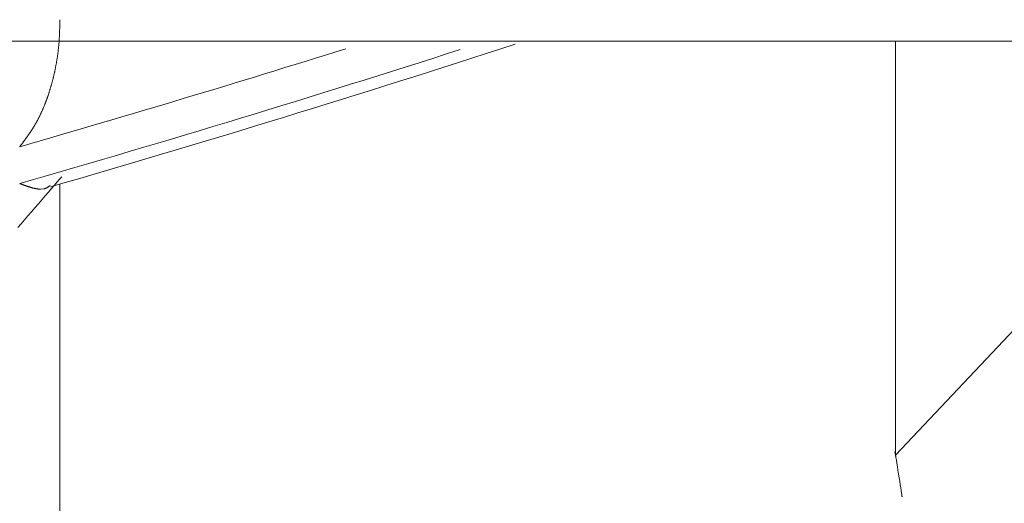
# Model space of a CAD drawing. Units: millimetres. Extents: x 4077 to 5372, y 779 to 2501.
# Drawn here: x 4389 to 4389, y 1132 to 1132 of the extents above; entities that cross this region are included whole.
import ezdxf

# ---------------------------------------------------------------- set-up
doc = ezdxf.new("R2010")
doc.units = ezdxf.units.MM
doc.linetypes.add('DASHED', pattern=[40.460526, 26.973684, -13.486842])
doc.layers.add('標註線', color=7, linetype='Continuous', lineweight=9)
doc.layers.add('繪圖線', color=7, linetype='Continuous')
doc.layers.get('0').off()
doc.styles.get("Standard").update_dxf_attribs({"font": 'msjh.ttf', "height": 18})
doc.dimstyles.get("Standard").update_dxf_attribs({"dimtxt": 18, "dimasz": 10, "dimexe": 0, "dimexo": 5, "dimgap": 5, "dimtad": 0, "dimtih": 1, "dimtoh": 1, "dimdec": 1, "dimdsep": 46, "dimtxsty": 'Standard', "dimblk": 'OPEN30', "dimcen": 0.09, "dimclrt": 256, "dimadec": 0, "dimazin": 2, "dimtfac": 1, "dimtdec": 1, "dimtofl": 0, "dimtmove": 1, "dimatfit": 3, "dimldrblk": 'OPEN30', "dimfxl": 0, "dimtolj": 1, "dimtzin": 0, "dimlwe": 9, "dimarcsym": 0})

# ---------------------------------------------------------------- blocks, each defined once
blk = doc.blocks.new('_Open30')
at = {"color": 0, "linetype": 'ByBlock', "lineweight": -2}
for p, q in [((-1, 0.267949), (0, 0)), ((0, 0), (-1, -0.267949)), ((0, 0), (-1, 0))]:
    blk.add_line(p, q, dxfattribs=at)
blk = doc.blocks.new('*D16')
at = {"layer": '標註線', "color": 0, "lineweight": 9}
for p, q in [((4259.28969, 1174.79989), (4259.28969, 1089.71855)), ((4509.2747, 1174.59989), (4509.2747, 1089.71855))]:
    blk.add_line(p, q, dxfattribs=at)
at = {"layer": '標註線', "color": 0, "lineweight": -2}
for p, q in [((4269.28969, 1089.71855), (4359.71925, 1089.71855)), ((4499.2747, 1089.71855), (4408.84514, 1089.71855))]:
    blk.add_line(p, q, dxfattribs=at)
at = {"layer": '標註線', "color": 0, "lineweight": -2, "xscale": 10, "yscale": 10, "zscale": 10, "rotation": 180}
blk.add_blockref('_Open30', (4259.28969, 1089.71855), dxfattribs=at)
at = {"layer": '標註線', "color": 0, "lineweight": -2, "xscale": 10, "yscale": 10, "zscale": 10}
blk.add_blockref('_Open30', (4509.2747, 1089.71855), dxfattribs=at)
at = {"layer": '標註線', "insert": (4384.28219, 1089.71855), "char_height": 18, "attachment_point": 5}
blk.add_mtext('\\A1;250', dxfattribs=at)

msp = doc.modelspace()

# ---------------------------------------------------------------- linework, layer by layer
at = {"layer": '繪圖線', "color": 7, "linetype": 'Continuous', "lineweight": 0}
for p, q in [((4388.54518, 1131.9122), (4388.54519, 1131.91261)), ((4388.54519, 1131.91261), (4388.5452, 1131.91298)), ((4388.54498, 1131.90436), (4388.545, 1131.9049)), ((4388.545, 1131.9049), (4388.54502, 1131.90545)), ((4388.54502, 1131.90545), (4388.54503, 1131.90602)), ((4388.54503, 1131.90602), (4388.54505, 1131.90659)), ((4388.54505, 1131.90659), (4388.54507, 1131.90718)), ((4388.54507, 1131.90718), (4388.54508, 1131.90778)), ((4388.54508, 1131.90778), (4388.5451, 1131.90839)), ((4388.5451, 1131.90839), (4388.54511, 1131.90899)), ((4388.54511, 1131.90899), (4388.54513, 1131.90958)), ((4388.54513, 1131.90958), (4388.54514, 1131.91015)), ((4388.54514, 1131.91015), (4388.54515, 1131.91071)), ((4388.54515, 1131.91071), (4388.54516, 1131.91124)), ((4388.54516, 1131.91124), (4388.54517, 1131.91174)), ((4388.54517, 1131.91174), (4388.54518, 1131.9122)), ((4388.54457, 1131.89604), (4388.54461, 1131.89657)), ((4388.54461, 1131.89657), (4388.54464, 1131.8971)), ((4388.54464, 1131.8971), (4388.54467, 1131.89763)), ((4388.54467, 1131.89763), (4388.5447, 1131.89815)), ((4388.5447, 1131.89815), (4388.54473, 1131.89868)), ((4388.54473, 1131.89868), (4388.54476, 1131.8992)), ((4388.54476, 1131.8992), (4388.54479, 1131.89972)), ((4388.54479, 1131.89972), (4388.54482, 1131.90023)), ((4388.54482, 1131.90023), (4388.54484, 1131.90074)), ((4388.54484, 1131.90074), (4388.54486, 1131.90126)), ((4388.54486, 1131.90126), (4388.54489, 1131.90177)), ((4388.54489, 1131.90177), (4388.54491, 1131.90228)), ((4388.54491, 1131.90228), (4388.54493, 1131.90279)), ((4388.54493, 1131.90279), (4388.54495, 1131.90331)), ((4388.54495, 1131.90331), (4388.54496, 1131.90383)), ((4388.54496, 1131.90383), (4388.54498, 1131.90436)), ((4389.54984, 1131.90121), (4389.22647, 1131.55829)), ((4375.89461, 1131.89556), (4394.39461, 1131.89556)), ((4388.54385, 1131.88822), (4388.54391, 1131.88873)), ((4388.54391, 1131.88873), (4388.54397, 1131.88925)), ((4388.54397, 1131.88925), (4388.54402, 1131.88976)), ((4388.54402, 1131.88976), (4388.54408, 1131.89028)), ((4388.54408, 1131.89028), (4388.54413, 1131.8908)), ((4388.54413, 1131.8908), (4388.54418, 1131.89132)), ((4388.54418, 1131.89132), (4388.54423, 1131.89184)), ((4388.54423, 1131.89184), (4388.54428, 1131.89236)), ((4388.54428, 1131.89236), (4388.54433, 1131.89288)), ((4388.54433, 1131.89288), (4388.54437, 1131.8934)), ((4388.54437, 1131.8934), (4388.54441, 1131.89393)), ((4388.54441, 1131.89393), (4388.54446, 1131.89445)), ((4388.54446, 1131.89445), (4388.5445, 1131.89498)), ((4388.5445, 1131.89498), (4388.54453, 1131.89551)), ((4388.54453, 1131.89551), (4388.54457, 1131.89604)), ((4389.22647, 1131.89556), (4389.22647, 1131.55829)), ((4388.54271, 1131.88006), (4388.54279, 1131.88056)), ((4388.54279, 1131.88056), (4388.54287, 1131.88107)), ((4388.54287, 1131.88107), (4388.54295, 1131.88157)), ((4388.54295, 1131.88157), (4388.54303, 1131.88208)), ((4388.54303, 1131.88208), (4388.54311, 1131.88259)), ((4388.54311, 1131.88259), (4388.54318, 1131.8831)), ((4388.54318, 1131.8831), (4388.54325, 1131.88361)), ((4388.54325, 1131.88361), (4388.54333, 1131.88412)), ((4388.54333, 1131.88412), (4388.5434, 1131.88463)), ((4388.5434, 1131.88463), (4388.54347, 1131.88514)), ((4388.54347, 1131.88514), (4388.54353, 1131.88565)), ((4388.54353, 1131.88565), (4388.5436, 1131.88616)), ((4388.5436, 1131.88616), (4388.54366, 1131.88668)), ((4388.54366, 1131.88668), (4388.54373, 1131.88719)), ((4388.54373, 1131.88719), (4388.54379, 1131.8877)), ((4388.54379, 1131.8877), (4388.54385, 1131.88822)), ((4388.54124, 1131.87211), (4388.54134, 1131.8726)), ((4388.54134, 1131.8726), (4388.54144, 1131.87309)), ((4388.54144, 1131.87309), (4388.54154, 1131.87359)), ((4388.54154, 1131.87359), (4388.54164, 1131.87408)), ((4388.54164, 1131.87408), (4388.54173, 1131.87457)), ((4388.54173, 1131.87457), (4388.54183, 1131.87507)), ((4388.54183, 1131.87507), (4388.54192, 1131.87556)), ((4388.54192, 1131.87556), (4388.54201, 1131.87606)), ((4388.54201, 1131.87606), (4388.54211, 1131.87656)), ((4388.54211, 1131.87656), (4388.5422, 1131.87705)), ((4388.5422, 1131.87705), (4388.54229, 1131.87755)), ((4388.54229, 1131.87755), (4388.54237, 1131.87805)), ((4388.54237, 1131.87805), (4388.54246, 1131.87855)), ((4388.54246, 1131.87855), (4388.54255, 1131.87905)), ((4388.54255, 1131.87905), (4388.54263, 1131.87956)), ((4388.54263, 1131.87956), (4388.54271, 1131.88006)), ((4388.53934, 1131.86394), (4388.53946, 1131.86441)), ((4388.53946, 1131.86441), (4388.53958, 1131.86488)), ((4388.53958, 1131.86488), (4388.5397, 1131.86536)), ((4388.5397, 1131.86536), (4388.53981, 1131.86583)), ((4388.53981, 1131.86583), (4388.53993, 1131.86631)), ((4388.53993, 1131.86631), (4388.54004, 1131.86679)), ((4388.54004, 1131.86679), (4388.54016, 1131.86727)), ((4388.54016, 1131.86727), (4388.54027, 1131.86775)), ((4388.54027, 1131.86775), (4388.54038, 1131.86823)), ((4388.54038, 1131.86823), (4388.54049, 1131.86871)), ((4388.54049, 1131.86871), (4388.5406, 1131.86919)), ((4388.5406, 1131.86919), (4388.54071, 1131.86968)), ((4388.54071, 1131.86968), (4388.54082, 1131.87016)), ((4388.54082, 1131.87016), (4388.54093, 1131.87065)), ((4388.54093, 1131.87065), (4388.54103, 1131.87114)), ((4388.54103, 1131.87114), (4388.54114, 1131.87162)), ((4388.54114, 1131.87162), (4388.54124, 1131.87211)), ((4388.53711, 1131.85605), (4388.53725, 1131.8565)), ((4388.53725, 1131.8565), (4388.53739, 1131.85696)), ((4388.53739, 1131.85696), (4388.53752, 1131.85742)), ((4388.53752, 1131.85742), (4388.53766, 1131.85788)), ((4388.53766, 1131.85788), (4388.5378, 1131.85834)), ((4388.5378, 1131.85834), (4388.53793, 1131.8588)), ((4388.53793, 1131.8588), (4388.53806, 1131.85926)), ((4388.53806, 1131.85926), (4388.5382, 1131.85972)), ((4388.5382, 1131.85972), (4388.53833, 1131.86019)), ((4388.53833, 1131.86019), (4388.53846, 1131.86065)), ((4388.53846, 1131.86065), (4388.53859, 1131.86112)), ((4388.53859, 1131.86112), (4388.53871, 1131.86158)), ((4388.53871, 1131.86158), (4388.53884, 1131.86205)), ((4388.53884, 1131.86205), (4388.53897, 1131.86252)), ((4388.53897, 1131.86252), (4388.53909, 1131.86299)), ((4388.53909, 1131.86299), (4388.53921, 1131.86346)), ((4388.53921, 1131.86346), (4388.53934, 1131.86394)), ((4388.53441, 1131.84803), (4388.53457, 1131.84847)), ((4388.53457, 1131.84847), (4388.53473, 1131.8489)), ((4388.53473, 1131.8489), (4388.53488, 1131.84934)), ((4388.53488, 1131.84934), (4388.53504, 1131.84978)), ((4388.53504, 1131.84978), (4388.53519, 1131.85022)), ((4388.53519, 1131.85022), (4388.53535, 1131.85066)), ((4388.53535, 1131.85066), (4388.5355, 1131.85111)), ((4388.5355, 1131.85111), (4388.53565, 1131.85155)), ((4388.53565, 1131.85155), (4388.5358, 1131.85199)), ((4388.5358, 1131.85199), (4388.53595, 1131.85244)), ((4388.53595, 1131.85244), (4388.5361, 1131.85289)), ((4388.5361, 1131.85289), (4388.53625, 1131.85334)), ((4388.53625, 1131.85334), (4388.53639, 1131.85378)), ((4388.53639, 1131.85378), (4388.53654, 1131.85424)), ((4388.53654, 1131.85424), (4388.53668, 1131.85469)), ((4388.53668, 1131.85469), (4388.53682, 1131.85514)), ((4388.53682, 1131.85514), (4388.53697, 1131.85559)), ((4388.53697, 1131.85559), (4388.53711, 1131.85605)), ((4388.53121, 1131.84001), (4388.53139, 1131.84042)), ((4388.53139, 1131.84042), (4388.53157, 1131.84083)), ((4388.53157, 1131.84083), (4388.53174, 1131.84124)), ((4388.53174, 1131.84124), (4388.53191, 1131.84165)), ((4388.53191, 1131.84165), (4388.53209, 1131.84207)), ((4388.53209, 1131.84207), (4388.53226, 1131.84249)), ((4388.53226, 1131.84249), (4388.53243, 1131.8429)), ((4388.53243, 1131.8429), (4388.5326, 1131.84332)), ((4388.5326, 1131.84332), (4388.53277, 1131.84374)), ((4388.53277, 1131.84374), (4388.53294, 1131.84417)), ((4388.53294, 1131.84417), (4388.53311, 1131.84459)), ((4388.53311, 1131.84459), (4388.53327, 1131.84502)), ((4388.53327, 1131.84502), (4388.53344, 1131.84544)), ((4388.53344, 1131.84544), (4388.5336, 1131.84587)), ((4388.5336, 1131.84587), (4388.53377, 1131.8463)), ((4388.53377, 1131.8463), (4388.53393, 1131.84673)), ((4388.53393, 1131.84673), (4388.53409, 1131.84716)), ((4388.53409, 1131.84716), (4388.53425, 1131.8476)), ((4388.53425, 1131.8476), (4388.53441, 1131.84803)), ((4388.52749, 1131.83217), (4388.52768, 1131.83254)), ((4388.52768, 1131.83254), (4388.52788, 1131.83292)), ((4388.52788, 1131.83292), (4388.52807, 1131.8333)), ((4388.52807, 1131.8333), (4388.52826, 1131.83368)), ((4388.52826, 1131.83368), (4388.52845, 1131.83406)), ((4388.52845, 1131.83406), (4388.52864, 1131.83445)), ((4388.52864, 1131.83445), (4388.52883, 1131.83483)), ((4388.52883, 1131.83483), (4388.52902, 1131.83522)), ((4388.52902, 1131.83522), (4388.52921, 1131.83561)), ((4388.52921, 1131.83561), (4388.52939, 1131.836)), ((4388.52939, 1131.836), (4388.52958, 1131.83639)), ((4388.52958, 1131.83639), (4388.52977, 1131.83679)), ((4388.52977, 1131.83679), (4388.52995, 1131.83719)), ((4388.52995, 1131.83719), (4388.53013, 1131.83758)), ((4388.53013, 1131.83758), (4388.53032, 1131.83798)), ((4388.53032, 1131.83798), (4388.5305, 1131.83838)), ((4388.5305, 1131.83838), (4388.53068, 1131.83879)), ((4388.53068, 1131.83879), (4388.53086, 1131.83919)), ((4388.53086, 1131.83919), (4388.53104, 1131.8396)), ((4388.53104, 1131.8396), (4388.53121, 1131.84001)), ((4388.5228, 1131.82406), (4388.52302, 1131.82439)), ((4388.52302, 1131.82439), (4388.52323, 1131.82473)), ((4388.52323, 1131.82473), (4388.52344, 1131.82506)), ((4388.52344, 1131.82506), (4388.52365, 1131.8254)), ((4388.52365, 1131.8254), (4388.52385, 1131.82574)), ((4388.52385, 1131.82574), (4388.52406, 1131.82608)), ((4388.52406, 1131.82608), (4388.52427, 1131.82643)), ((4388.52427, 1131.82643), (4388.52448, 1131.82677)), ((4388.52448, 1131.82677), (4388.52468, 1131.82712)), ((4388.52468, 1131.82712), (4388.52489, 1131.82747)), ((4388.52489, 1131.82747), (4388.52509, 1131.82782)), ((4388.52509, 1131.82782), (4388.5253, 1131.82817)), ((4388.5253, 1131.82817), (4388.5255, 1131.82852)), ((4388.5255, 1131.82852), (4388.5257, 1131.82888)), ((4388.5257, 1131.82888), (4388.52591, 1131.82924)), ((4388.52591, 1131.82924), (4388.52611, 1131.8296)), ((4388.52611, 1131.8296), (4388.52631, 1131.82996)), ((4388.52631, 1131.82996), (4388.52651, 1131.83032)), ((4388.52651, 1131.83032), (4388.5267, 1131.83069)), ((4388.5267, 1131.83069), (4388.5269, 1131.83105)), ((4388.5269, 1131.83105), (4388.5271, 1131.83142)), ((4388.5271, 1131.83142), (4388.52729, 1131.83179)), ((4388.52729, 1131.83179), (4388.52749, 1131.83217)), ((4388.51737, 1131.81615), (4388.51759, 1131.81645)), ((4388.51759, 1131.81645), (4388.5178, 1131.81675)), ((4388.5178, 1131.81675), (4388.51802, 1131.81705)), ((4388.51802, 1131.81705), (4388.51824, 1131.81735)), ((4388.51824, 1131.81735), (4388.51846, 1131.81765)), ((4388.51846, 1131.81765), (4388.51868, 1131.81796)), ((4388.51868, 1131.81796), (4388.5189, 1131.81827)), ((4388.5189, 1131.81827), (4388.51912, 1131.81858)), ((4388.51912, 1131.81858), (4388.51934, 1131.8189)), ((4388.51934, 1131.8189), (4388.51956, 1131.81921)), ((4388.51956, 1131.81921), (4388.51978, 1131.81953)), ((4388.51978, 1131.81953), (4388.52, 1131.81985)), ((4388.52, 1131.81985), (4388.52022, 1131.82017)), ((4388.52022, 1131.82017), (4388.52044, 1131.82049)), ((4388.52044, 1131.82049), (4388.52066, 1131.82081)), ((4388.52066, 1131.82081), (4388.52088, 1131.82113)), ((4388.52088, 1131.82113), (4388.5211, 1131.82145)), ((4388.5211, 1131.82145), (4388.52131, 1131.82177)), ((4388.52131, 1131.82177), (4388.52153, 1131.8221)), ((4388.52153, 1131.8221), (4388.52174, 1131.82242)), ((4388.52174, 1131.82242), (4388.52196, 1131.82275)), ((4388.52196, 1131.82275), (4388.52217, 1131.82307)), ((4388.52217, 1131.82307), (4388.52238, 1131.8234)), ((4388.52238, 1131.8234), (4388.52259, 1131.82373)), ((4388.52259, 1131.82373), (4388.5228, 1131.82406)), ((4388.51241, 1131.80954), (4388.51257, 1131.80974)), ((4388.51257, 1131.80974), (4388.51274, 1131.80998)), ((4388.51274, 1131.80998), (4388.51294, 1131.81023)), ((4388.51294, 1131.81023), (4388.51315, 1131.81051)), ((4388.51315, 1131.81051), (4388.51337, 1131.81081)), ((4388.51337, 1131.81081), (4388.51361, 1131.81112)), ((4388.51361, 1131.81112), (4388.51385, 1131.81144)), ((4388.51385, 1131.81144), (4388.5141, 1131.81177)), ((4388.5141, 1131.81177), (4388.51436, 1131.81211)), ((4388.51436, 1131.81211), (4388.51461, 1131.81245)), ((4388.51461, 1131.81245), (4388.51487, 1131.81278)), ((4388.51487, 1131.81278), (4388.51512, 1131.81312)), ((4388.51512, 1131.81312), (4388.51536, 1131.81344)), ((4388.51536, 1131.81344), (4388.5156, 1131.81376)), ((4388.5156, 1131.81376), (4388.51583, 1131.81407)), ((4388.51583, 1131.81407), (4388.51606, 1131.81438)), ((4388.51606, 1131.81438), (4388.51629, 1131.81468)), ((4388.51629, 1131.81468), (4388.51651, 1131.81498)), ((4388.51651, 1131.81498), (4388.51673, 1131.81527)), ((4388.51673, 1131.81527), (4388.51694, 1131.81557)), ((4388.51694, 1131.81557), (4388.51716, 1131.81586)), ((4388.51716, 1131.81586), (4388.51737, 1131.81615)), ((4388.54498, 1131.78314), (4388.54672, 1131.78515)), ((4388.51241, 1131.7796), (4388.51262, 1131.77952)), ((4388.51262, 1131.77952), (4388.51286, 1131.77943)), ((4388.51286, 1131.77943), (4388.51313, 1131.77933)), ((4388.51313, 1131.77933), (4388.51341, 1131.77922)), ((4388.51341, 1131.77922), (4388.51372, 1131.7791)), ((4388.51372, 1131.7791), (4388.51404, 1131.77898)), ((4388.51404, 1131.77898), (4388.51437, 1131.77886)), ((4388.51437, 1131.77886), (4388.51471, 1131.77873)), ((4388.51471, 1131.77873), (4388.51506, 1131.7786)), ((4388.51506, 1131.7786), (4388.51541, 1131.77847)), ((4388.51541, 1131.77847), (4388.51575, 1131.77835)), ((4388.51575, 1131.77835), (4388.51609, 1131.77822)), ((4388.51609, 1131.77822), (4388.51642, 1131.7781)), ((4388.51642, 1131.7781), (4388.51674, 1131.77799)), ((4388.51674, 1131.77799), (4388.51706, 1131.77787)), ((4388.51706, 1131.77787), (4388.51737, 1131.77776)), ((4388.51737, 1131.77776), (4388.51767, 1131.77765)), ((4388.51767, 1131.77765), (4388.51797, 1131.77755)), ((4388.51797, 1131.77755), (4388.51826, 1131.77745)), ((4388.51826, 1131.77745), (4388.51855, 1131.77735)), ((4388.51855, 1131.77735), (4388.51884, 1131.77725)), ((4388.51884, 1131.77725), (4388.51913, 1131.77715)), ((4388.51913, 1131.77715), (4388.51942, 1131.77706)), ((4388.51942, 1131.77706), (4388.51971, 1131.77696)), ((4388.51971, 1131.77696), (4388.52, 1131.77687)), ((4388.52, 1131.77687), (4388.52029, 1131.77678)), ((4388.52029, 1131.77678), (4388.52058, 1131.77668)), ((4388.52058, 1131.77668), (4388.52088, 1131.77659)), ((4388.52088, 1131.77659), (4388.52117, 1131.7765)), ((4388.52117, 1131.7765), (4388.52147, 1131.77642)), ((4388.52147, 1131.77642), (4388.52176, 1131.77633)), ((4388.52176, 1131.77633), (4388.52205, 1131.77625)), ((4388.52205, 1131.77625), (4388.52235, 1131.77616)), ((4388.52235, 1131.77616), (4388.52264, 1131.77608)), ((4388.52264, 1131.77608), (4388.52293, 1131.77601)), ((4388.53439, 1131.77602), (4388.5346, 1131.77612)), ((4388.5346, 1131.77612), (4388.53481, 1131.77624)), ((4388.53481, 1131.77624), (4388.53502, 1131.77636)), ((4388.53502, 1131.77636), (4388.53523, 1131.7765)), ((4388.53523, 1131.7765), (4388.53545, 1131.77664)), ((4388.53545, 1131.77664), (4388.53566, 1131.77678)), ((4388.53566, 1131.77678), (4388.53587, 1131.77693)), ((4388.53587, 1131.77693), (4388.53608, 1131.77708)), ((4388.53608, 1131.77708), (4388.53627, 1131.77723)), ((4388.53627, 1131.77723), (4388.53647, 1131.77737)), ((4388.53647, 1131.77737), (4388.53665, 1131.77751)), ((4388.53665, 1131.77751), (4388.53682, 1131.77764)), ((4388.53682, 1131.77764), (4388.53697, 1131.77776)), ((4388.53697, 1131.77776), (4388.53711, 1131.77788)), ((4388.53711, 1131.77788), (4388.53724, 1131.77797)), ((4388.53844, 1131.77559), (4388.54081, 1131.77833)), ((4388.54081, 1131.77833), (4388.543, 1131.78086)), ((4388.543, 1131.78086), (4388.54498, 1131.78314)), ((4388.5452, 1131.77906), (4388.5452, 1131.29962)), ((4388.52293, 1131.77601), (4388.52322, 1131.77593)), ((4388.52322, 1131.77593), (4388.52351, 1131.77586)), ((4388.52351, 1131.77586), (4388.52379, 1131.77579)), ((4388.52379, 1131.77579), (4388.52408, 1131.77572)), ((4388.52408, 1131.77572), (4388.52436, 1131.77566)), ((4388.52436, 1131.77566), (4388.52464, 1131.77559)), ((4388.52464, 1131.77559), (4388.52492, 1131.77553)), ((4388.52492, 1131.77553), (4388.5252, 1131.77548)), ((4388.5252, 1131.77548), (4388.52547, 1131.77543)), ((4388.52547, 1131.77543), (4388.52575, 1131.77537)), ((4388.52575, 1131.77537), (4388.52602, 1131.77533)), ((4388.52602, 1131.77533), (4388.52629, 1131.77528)), ((4388.52629, 1131.77528), (4388.52656, 1131.77524)), ((4388.52656, 1131.77524), (4388.52683, 1131.7752)), ((4388.52683, 1131.7752), (4388.5271, 1131.77517)), ((4388.5271, 1131.77517), (4388.52736, 1131.77513)), ((4388.52736, 1131.77513), (4388.52762, 1131.77511)), ((4388.52762, 1131.77511), (4388.52789, 1131.77508)), ((4388.52789, 1131.77508), (4388.52815, 1131.77506)), ((4388.52815, 1131.77506), (4388.52841, 1131.77504)), ((4388.52841, 1131.77504), (4388.52866, 1131.77503)), ((4388.52866, 1131.77503), (4388.52892, 1131.77502)), ((4388.52892, 1131.77502), (4388.52917, 1131.77501)), ((4388.52917, 1131.77501), (4388.52943, 1131.77501)), ((4388.52943, 1131.77501), (4388.52968, 1131.77501)), ((4388.52968, 1131.77501), (4388.53203, 1131.77524)), ((4388.5305, 1131.76643), (4388.53326, 1131.76961)), ((4388.53203, 1131.77524), (4388.53252, 1131.77534)), ((4388.53252, 1131.77534), (4388.53273, 1131.7754)), ((4388.53273, 1131.7754), (4388.53295, 1131.77546)), ((4388.53295, 1131.77546), (4388.53316, 1131.77552)), ((4388.53316, 1131.77552), (4388.53337, 1131.77559)), ((4388.53326, 1131.76961), (4388.53591, 1131.77267)), ((4388.53337, 1131.77559), (4388.53357, 1131.77566)), ((4388.53357, 1131.77566), (4388.53378, 1131.77574)), ((4388.53378, 1131.77574), (4388.53398, 1131.77582)), ((4388.53398, 1131.77582), (4388.53419, 1131.77592)), ((4388.53419, 1131.77592), (4388.53439, 1131.77602)), ((4388.53591, 1131.77267), (4388.53844, 1131.77559)), ((4388.52481, 1131.75987), (4388.52768, 1131.76317)), ((4388.52768, 1131.76317), (4388.5305, 1131.76643)), ((4388.51625, 1131.75), (4388.51907, 1131.75325)), ((4388.51907, 1131.75325), (4388.52194, 1131.75655)), ((4388.52194, 1131.75655), (4388.52481, 1131.75987)), ((4388.51081, 1131.74374), (4388.5135, 1131.74683)), ((4388.5135, 1131.74683), (4388.51625, 1131.75)), ((4389.22647, 1131.55829), (4389.22598, 1131.56141)), ((4389.22598, 1131.56141), (4389.22647, 1131.55829)), ((4389.22644, 1131.55851), (4389.22644, 1131.55852)), ((4389.22644, 1131.55852), (4389.22644, 1131.55852)), ((4389.22644, 1131.55852), (4389.22644, 1131.5585)), ((4389.22644, 1131.55848), (4389.22644, 1131.55851)), ((4389.22644, 1131.5585), (4389.22645, 1131.55846)), ((4389.22645, 1131.55844), (4389.22644, 1131.55848)), ((4389.22645, 1131.55846), (4389.22646, 1131.55839)), ((4389.22646, 1131.5584), (4389.22645, 1131.55844)), ((4389.22646, 1131.55836), (4389.22646, 1131.5584)), ((4389.22646, 1131.55839), (4389.22647, 1131.55829)), ((4389.22647, 1131.55832), (4389.22646, 1131.55836)), ((4389.22647, 1131.55829), (4389.22647, 1131.55832)), ((4389.22647, 1131.55829), (4389.22647, 1131.5583)), ((4389.22647, 1131.5583), (4389.22647, 1131.5583)), ((4389.22647, 1131.5583), (4389.22647, 1131.5583)), ((4389.22647, 1131.5583), (4389.22647, 1131.5583)), ((4389.22647, 1131.5583), (4389.22647, 1131.5583)), ((4389.22647, 1131.5583), (4389.22647, 1131.5583)), ((4389.22647, 1131.5583), (4389.22647, 1131.5583)), ((4389.22647, 1131.5583), (4389.22647, 1131.55829)), ((4389.22647, 1131.55829), (4389.22647, 1131.55829)), ((4389.22647, 1131.55829), (4389.22647, 1131.55829)), ((4389.22647, 1131.55829), (4389.22647, 1131.55829)), ((4389.22647, 1131.55829), (4389.22647, 1131.55829)), ((4389.22647, 1131.55829), (4389.22648, 1131.55828)), ((4389.22648, 1131.55826), (4389.22647, 1131.55829)), ((4389.22647, 1131.55829), (4389.22661, 1131.55744)), ((4389.22661, 1131.55744), (4389.22647, 1131.55829)), ((4389.22647, 1131.55829), (4389.22676, 1131.55645)), ((4389.22648, 1131.55828), (4389.22648, 1131.55827)), ((4389.22648, 1131.55827), (4389.22648, 1131.55825)), ((4389.22648, 1131.55824), (4389.22648, 1131.55826)), ((4389.22648, 1131.55825), (4389.22648, 1131.55824)), ((4389.22648, 1131.55824), (4389.22648, 1131.55823)), ((4389.22648, 1131.55823), (4389.22648, 1131.55824)), ((4389.22648, 1131.55823), (4389.22648, 1131.55823)), ((4389.22648, 1131.55823), (4389.22648, 1131.55822)), ((4389.22648, 1131.55822), (4389.22648, 1131.55823)), ((4389.22648, 1131.55822), (4389.22648, 1131.55822)), ((4389.22676, 1131.55645), (4389.22711, 1131.55422)), ((4389.22711, 1131.55422), (4389.22751, 1131.55169)), ((4389.22751, 1131.55169), (4389.22794, 1131.54891)), ((4389.22794, 1131.54891), (4389.2284, 1131.54599)), ((4389.2284, 1131.54599), (4389.22887, 1131.54298)), ((4389.22887, 1131.54298), (4389.22934, 1131.53998)), ((4389.22934, 1131.53998), (4389.2298, 1131.53705)), ((4389.2298, 1131.53705), (4389.23023, 1131.53428)), ((4389.23023, 1131.53428), (4389.23063, 1131.53175)), ((4389.23063, 1131.53175), (4389.23098, 1131.52952)), ((4389.23098, 1131.52952), (4389.23127, 1131.52768)), ((4389.23114, 1131.52848), (4389.23113, 1131.52856)), ((4389.23113, 1131.52856), (4389.23113, 1131.52856)), ((4389.23113, 1131.52856), (4389.23114, 1131.52851)), ((4389.23114, 1131.52851), (4389.23115, 1131.52841)), ((4389.23117, 1131.52832), (4389.23114, 1131.52848)), ((4389.23115, 1131.52841), (4389.23117, 1131.52828)), ((4389.23121, 1131.52806), (4389.23117, 1131.52832)), ((4389.23117, 1131.52828), (4389.2312, 1131.52812)), ((4389.2312, 1131.52812), (4389.23122, 1131.52797)), ((4389.23127, 1131.52768), (4389.23121, 1131.52806)), ((4389.23122, 1131.52797), (4389.23125, 1131.52781)), ((4389.23125, 1131.52781), (4389.23127, 1131.52768)), ((4389.23126, 1131.52774), (4389.23126, 1131.52775)), ((4389.23126, 1131.52775), (4389.23126, 1131.52775)), ((4389.23126, 1131.52775), (4389.23126, 1131.52774)), ((4389.23126, 1131.52773), (4389.23126, 1131.52774)), ((4389.23126, 1131.52774), (4389.23126, 1131.52774)), ((4389.23126, 1131.52774), (4389.23126, 1131.52773)), ((4389.23126, 1131.52771), (4389.23126, 1131.52773)), ((4389.23126, 1131.52773), (4389.23126, 1131.52772)), ((4389.23126, 1131.52772), (4389.23126, 1131.5277)), ((4389.23127, 1131.52768), (4389.23126, 1131.52771)), ((4389.23126, 1131.5277), (4389.23126, 1131.52769)), ((4389.23126, 1131.52769), (4389.23127, 1131.52768)), ((4389.23127, 1131.52768), (4389.23148, 1131.52629)), ((4389.23134, 1131.5272), (4389.23127, 1131.52768)), ((4389.23127, 1131.52768), (4389.23128, 1131.52758)), ((4389.23127, 1131.52765), (4389.23127, 1131.52768)), ((4389.23127, 1131.52768), (4389.23127, 1131.52768)), ((4389.23127, 1131.52768), (4389.23127, 1131.52767)), ((4389.23127, 1131.52767), (4389.23127, 1131.52768)), ((4389.23127, 1131.52768), (4389.23127, 1131.52768)), ((4389.23127, 1131.52768), (4389.23127, 1131.52768)), ((4389.23127, 1131.52767), (4389.23127, 1131.52767)), ((4389.23127, 1131.52767), (4389.23127, 1131.52767)), ((4389.23127, 1131.52767), (4389.23127, 1131.52767)), ((4389.23127, 1131.52767), (4389.23127, 1131.52767)), ((4389.23127, 1131.52767), (4389.23127, 1131.52767)), ((4389.23127, 1131.52767), (4389.23127, 1131.52767)), ((4389.23127, 1131.52767), (4389.23127, 1131.52767)), ((4389.23128, 1131.52761), (4389.23127, 1131.52765)), ((4389.23128, 1131.52757), (4389.23128, 1131.52761)), ((4389.23128, 1131.52758), (4389.23129, 1131.52751)), ((4389.23129, 1131.52753), (4389.23128, 1131.52757)), ((4389.2313, 1131.52749), (4389.23129, 1131.52753)), ((4389.23129, 1131.52751), (4389.2313, 1131.52747)), ((4389.2313, 1131.52746), (4389.2313, 1131.52749)), ((4389.2313, 1131.52747), (4389.2313, 1131.52745)), ((4389.2313, 1131.52745), (4389.2313, 1131.52746)), ((4389.2313, 1131.52745), (4389.2313, 1131.52745)), ((4389.23143, 1131.52663), (4389.23134, 1131.5272)), ((4389.23152, 1131.52604), (4389.23143, 1131.52663)), ((4389.23148, 1131.52629), (4389.23164, 1131.52532)), ((4389.23161, 1131.52548), (4389.23152, 1131.52604)), ((4389.23169, 1131.52498), (4389.23161, 1131.52548)), ((4389.23164, 1131.52532), (4389.23173, 1131.52471)), ((4389.23175, 1131.52461), (4389.23169, 1131.52498)), ((4389.23173, 1131.52471), (4389.23178, 1131.52442)), ((4389.23178, 1131.52441), (4389.23175, 1131.52461)), ((4389.23178, 1131.52442), (4389.23178, 1131.52441))]:
    msp.add_line(p, q, dxfattribs=at)
at = {"layer": '繪圖線', "color": 7, "linetype": 'DASHED', "lineweight": 9}
msp.add_arc((4475.64411, 1154.09026), 90.49951, 180, 31.8103753, dxfattribs=at)
at = {"layer": '繪圖線', "color": 7, "linetype": 'Continuous', "lineweight": 0}
for radius, start, end in [(12.17471, 286.058751, 287.365822), (12.20349, 286.019862, 287.781934), (12.2131, 286.129801, 287.988669)]:
    msp.add_arc((4385.14461, 1143.50918), radius, start, end, dxfattribs=at)

# ---------------------------------------------------------------- dimensions: what is measured, and where the dimension line sits
at = {"layer": '標註線'}
dim = msp.add_linear_dim(base=(4509.2747, 1089.71855), p1=(4259.28969, 1179.79989), p2=(4509.2747, 1179.59989), dimstyle='Standard', dxfattribs=at)
dim.commit()
dim.dimension.update_dxf_attribs({"geometry": '*D16', "text_midpoint": (4384.28219, 1089.71855)})

doc.saveas('drawing.dxf')
